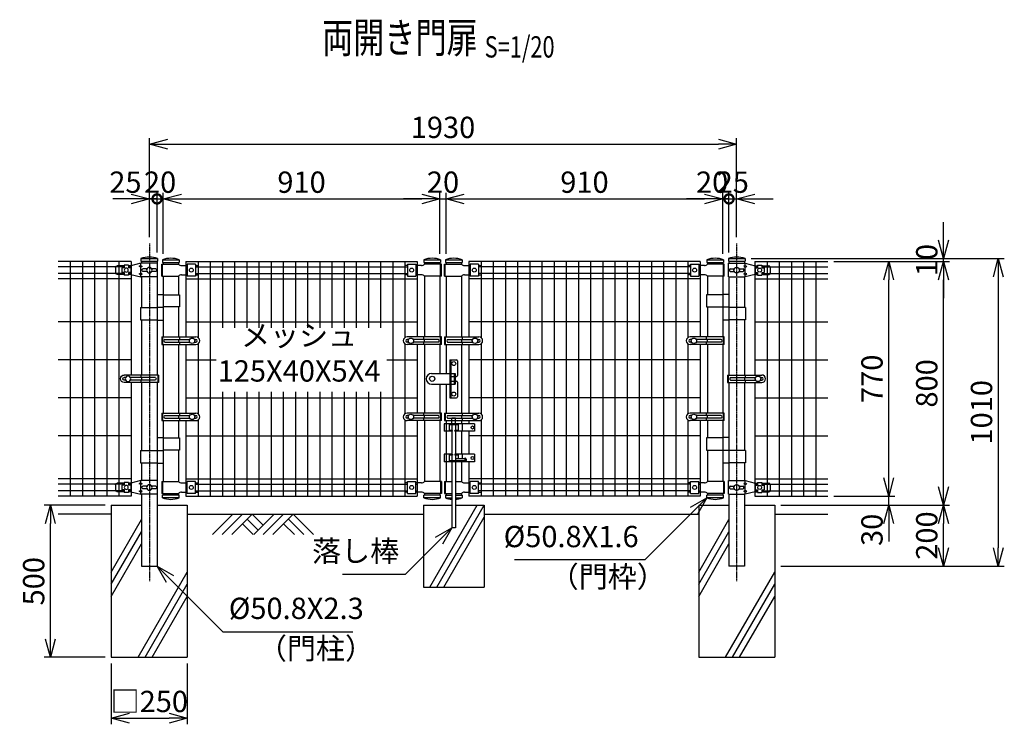
# Model space of a CAD drawing. Units: millimetres. Extents: x 336 to 6377, y 1305 to 3626.
# Drawn here: x 336 to 3572, y 1305 to 3620 of the extents above; entities that cross this region are included whole.
import ezdxf
from ezdxf.enums import TextEntityAlignment as Align

# ---------------------------------------------------------------- set-up
doc = ezdxf.new("R2010")
doc.units = ezdxf.units.MM
doc.header["$LTSCALE"] = 0.2
doc.linetypes.add('CENTER2', pattern=[28.575, 19.05, -3.175, 3.175, -3.175])
doc.linetypes.add('DASHED2', pattern=[9.525, 6.35, -3.175])
for name, color, linetype in [('CENTER', 6, 'CENTER2'), ('DASH', 30, 'DASHED2'), ('L', 7, 'Continuous'), ('M', 82, 'Continuous'), ('TEXT', 150, 'Continuous')]:
    doc.layers.add(name, color=color, linetype=linetype)
doc.styles.add('NCE', font='romans.shx', dxfattribs={"width": 0.8, "bigfont": 'extfont.shx'})
doc.styles.get("Standard").update_dxf_attribs({"font": 'romans.shx', "width": 0.8, "bigfont": 'extfont.shx'})
doc.dimstyles.new('NCE_20', dxfattribs={"dimscale": 20, "dimtxt": 3.5, "dimasz": 3, "dimexe": 1, "dimexo": 1, "dimgap": 1, "dimtad": 1, "dimdsep": 46, "dimtxsty": 'NCE', "dimblk": 'OPEN30', "dimcen": 0, "dimclrd": 7, "dimclre": 7, "dimclrt": 256, "dimaunit": 1, "dimadec": 1, "dimazin": 0, "dimtfac": 1, "dimtix": 1, "dimtmove": 2, "dimatfit": 2, "dimldrblk": 'OPEN30', "dimfxl": 0, "dimtolj": 1, "dimtzin": 0, "dimarcsym": 0})

# ---------------------------------------------------------------- blocks, each defined once
blk = doc.blocks.new('Title & Scale')
at = {"layer": 'TEXT', "width": 0.75}
blk.add_attdef('図面名', text='', height=5, dxfattribs=at).set_placement((0, 0), align=Align.BOTTOM_RIGHT)
blk.add_attdef('縮尺', text='', height=3.5, dxfattribs=at).set_placement((0, -0.3), align=Align.BOTTOM_LEFT)
blk = doc.blocks.new('_OPEN30')
at = {"color": 0, "linetype": 'ByBlock'}
for p, q in [((-1, 0.268), (0, 0)), ((0, 0), (-1, -0.268)), ((0, 0), (-1, 0))]:
    blk.add_line(p, q, dxfattribs=at)
blk = doc.blocks.new('*D10')
at = {"layer": 'TEXT', "color": 7, "lineweight": -2}
for p, q in [((1717.3, 2851.5), (1717.3, 3051.5)), ((1737.3, 2851.5), (1737.3, 3051.5)), ((1657.3, 3031.5), (1597.3, 3031.5)), ((1717.3, 3031.5), (1737.3, 3031.5)), ((1797.3, 3031.5), (1857.3, 3031.5))]:
    blk.add_line(p, q, dxfattribs=at)
at = {"layer": 'TEXT', "color": 7, "lineweight": -2, "xscale": 60, "yscale": 60, "zscale": 60}
blk.add_blockref('_OPEN30', (1717.3, 3031.5), dxfattribs=at)
at = {"layer": 'TEXT', "color": 7, "lineweight": -2, "xscale": 60, "yscale": 60, "zscale": 60, "rotation": 180}
blk.add_blockref('_OPEN30', (1737.3, 3031.5), dxfattribs=at)
at = {"layer": 'TEXT', "insert": (1727.3, 3086.5), "char_height": 70, "attachment_point": 5, "style": 'NCE'}
blk.add_mtext('\\A1;20', dxfattribs=at)
blk = doc.blocks.new('*D11')
at = {"layer": 'TEXT', "color": 7, "lineweight": -2}
for p, q in [((807.3, 2851.5), (807.3, 3051.5)), ((1717.3, 2851.5), (1717.3, 3051.5)), ((867.3, 3031.5), (1657.3, 3031.5))]:
    blk.add_line(p, q, dxfattribs=at)
at = {"layer": 'TEXT', "color": 7, "lineweight": -2, "xscale": 60, "yscale": 60, "zscale": 60, "rotation": 180}
blk.add_blockref('_OPEN30', (807.3, 3031.5), dxfattribs=at)
at = {"layer": 'TEXT', "color": 7, "lineweight": -2, "xscale": 60, "yscale": 60, "zscale": 60}
blk.add_blockref('_OPEN30', (1717.3, 3031.5), dxfattribs=at)
at = {"layer": 'TEXT', "insert": (1262.3, 3086.5), "char_height": 70, "attachment_point": 5, "style": 'NCE'}
blk.add_mtext('\\A1;910', dxfattribs=at)
blk = doc.blocks.new('*D12')
at = {"layer": 'TEXT', "color": 7, "lineweight": -2}
for p, q in [((1737.3, 2851.5), (1737.3, 3051.5)), ((2647.3, 2851.5), (2647.3, 3051.5)), ((1797.3, 3031.5), (2587.3, 3031.5))]:
    blk.add_line(p, q, dxfattribs=at)
at = {"layer": 'TEXT', "color": 7, "lineweight": -2, "xscale": 60, "yscale": 60, "zscale": 60, "rotation": 180}
blk.add_blockref('_OPEN30', (1737.3, 3031.5), dxfattribs=at)
at = {"layer": 'TEXT', "color": 7, "lineweight": -2, "xscale": 60, "yscale": 60, "zscale": 60}
blk.add_blockref('_OPEN30', (2647.3, 3031.5), dxfattribs=at)
at = {"layer": 'TEXT', "insert": (2192.3, 3086.5), "char_height": 70, "attachment_point": 5, "style": 'NCE'}
blk.add_mtext('\\A1;910', dxfattribs=at)
blk = doc.blocks.new('*D19')
at = {"layer": 'TEXT', "color": 7, "lineweight": -2}
for p, q in [((762.3, 2905.5), (762.3, 3231.5)), ((822.3, 3211.5), (2632.3, 3211.5)), ((2692.3, 2905.5), (2692.3, 3231.5))]:
    blk.add_line(p, q, dxfattribs=at)
at = {"layer": 'TEXT', "color": 7, "lineweight": -2, "xscale": 60, "yscale": 60, "zscale": 60, "rotation": 180}
blk.add_blockref('_OPEN30', (762.3, 3211.5), dxfattribs=at)
at = {"layer": 'TEXT', "color": 7, "lineweight": -2, "xscale": 60, "yscale": 60, "zscale": 60}
blk.add_blockref('_OPEN30', (2692.3, 3211.5), dxfattribs=at)
at = {"layer": 'TEXT', "insert": (1727.3, 3266.5), "char_height": 70, "attachment_point": 5, "style": 'NCE'}
blk.add_mtext('\\A1;1930', dxfattribs=at)
blk = doc.blocks.new('ステラ鍵（正面用）')
at = {"layer": 'DASH'}
for p, q in [((58.3, 10), (61.3, 10)), ((61.3, 7.5), (75, 7.5)), ((72, 8), (75, 8)), ((58.3, -10), (61.3, -10)), ((61.3, -7.5), (75, -7.5)), ((72, -8), (75, -8))]:
    blk.add_line(p, q, dxfattribs=at)
at = {"layer": 'M'}
for p, q in [((58.3, 62.5), (58.3, -62.5)), ((58.3, 62.5), (80.3, 62.5)), ((61.3, 62.5), (61.3, -62.5)), ((83.3, 59.5), (83.3, 10.5)), ((-2.5, 17.5), (58.3, 17.5)), ((58.3, 20), (61.3, 20)), ((61.3, 17.5), (75, 17.5)), ((72, 17.5), (72, -17.5)), ((75, 17.5), (75, -17.5)), ((75, 7.5), (80.3, 7.5)), ((-2.5, -17.5), (58.3, -17.5)), ((61.3, -17.5), (75, -17.5)), ((75, -7.5), (80.3, -7.5)), ((83.3, -10.5), (83.3, -59.5)), ((58.3, -62.5), (80.3, -62.5))]:
    blk.add_line(p, q, dxfattribs=at)
for centre, radius in [((70.8, 50), 6.5), ((0, 0), 8.5), ((70.8, -50), 6.5)]:
    blk.add_circle(centre, radius, dxfattribs=at)
for centre, radius, start, end in [((80.3, 59.5), 3, 0, 90), ((-2.5, 0), 17.5, 90, 270), ((80.3, 10.5), 3, 270, 0), ((80.3, -10.5), 3, 0, 90), ((80.3, -59.5), 3, 270, 0)]:
    blk.add_arc(centre, radius, start, end, dxfattribs=at)
blk = doc.blocks.new('ステラ落し棒')
at = {"layer": 'DASH'}
for p, q in [((-8, 237.5), (-8, 234.3)), ((8, 237.5), (8, 234.3)), ((-8, 215.7), (-8, 212.5)), ((8, 215.7), (8, 212.5)), ((-8, 137.5), (-8, 134.3)), ((8, 137.5), (8, 134.3)), ((-8, 115.7), (-8, 112.5)), ((8, 115.7), (8, 112.5))]:
    blk.add_line(p, q, dxfattribs=at)
at = {"layer": 'M'}
for p, q in [((-31.3, 237.5), (-31.3, 212.5)), ((68.7, 237.5), (-31.3, 237.5)), ((-24.7, 237.5), (-24.7, 212.5)), ((-15, 237.5), (-15, 212.5)), ((15, 234.3), (-15, 234.3)), ((-6, 237.5), (-6, 255.7)), ((6, 255.7), (-6, 255.7)), ((-6, 234.3), (-6, 215.7)), ((6, 237.5), (6, 255.7)), ((6, 234.3), (6, 215.7)), ((15, 237.5), (15, 212.5)), ((27.7, 237.5), (27.7, 212.5)), ((68.7, 237.5), (68.7, 212.5)), ((-4, 212.5), (-31.3, 212.5)), ((-4, 215.7), (-15, 215.7)), ((-6, 212.5), (-6, 137.5)), ((-4, 212.5), (-4, 215.7)), ((4, 212.5), (4, 215.7)), ((15, 215.7), (4, 215.7)), ((68.7, 212.5), (4, 212.5)), ((6, 212.5), (6, 137.5)), ((-4, 137.5), (-31.3, 137.5)), ((-31.3, 137.5), (-31.3, 112.5)), ((-24.7, 137.5), (-24.7, 112.5)), ((-15, 137.5), (-15, 112.5)), ((-4, 134.3), (-15, 134.3)), ((-6, 134.3), (-6, 115.7)), ((-4, 137.5), (-4, 134.3)), ((4, 137.5), (4, 134.3)), ((68.7, 137.5), (4, 137.5)), ((15, 134.3), (4, 134.3)), ((6, 134.3), (6, 115.7)), ((15, 137.5), (15, 121.7)), ((27.7, 137.5), (27.7, 121.7)), ((68.7, 137.5), (68.7, 112.5)), ((68.7, 112.5), (-31.3, 112.5)), ((36, 115.7), (-15, 115.7)), ((-6, 112.5), (-6, -104.3)), ((36, 121.7), (6, 121.7)), ((6, 112.5), (6, -104.3)), ((15, 115.7), (15, 112.5)), ((27.7, 115.7), (27.7, 112.5)), ((36, 123.9), (36, 113.4)), ((38, 123.9), (36, 123.9)), ((38, 113.4), (36, 113.4)), ((41, 120.9), (41, 116.4)), ((6, -104.3), (-6, -104.3))]:
    blk.add_line(p, q, dxfattribs=at)
for centre in [(61.7, 225), (61.7, 125)]:
    blk.add_circle(centre, 5, dxfattribs=at)
for centre, start, end in [((38, 120.9), 0, 90), ((38, 116.4), 270, 0)]:
    blk.add_arc(centre, 3, start, end, dxfattribs=at)
blk = doc.blocks.new('ステラ(50.8)端末バンド')
at = {"layer": 'M'}
for p, q in [((-30, 12.5), (82.5, 12.5)), ((-30, 12.5), (-30, -12.5)), ((-27.7, 12.5), (-27.7, -12.5)), ((-20.2, 4.5), (62.2, 4.5)), ((25.4, 4.5), (25.4, -4.5)), ((28, 12.5), (28, 4.5)), ((77.8, 4.5), (82.5, 4.5)), ((-30, -12.5), (82.5, -12.5)), ((-20.2, -4.5), (62.2, -4.5)), ((28, -4.5), (28, -12.5)), ((77.8, -4.5), (82.5, -4.5))]:
    blk.add_line(p, q, dxfattribs=at)
blk.add_circle((70, 0), 9, dxfattribs=at)
for centre, radius, start, end in [((-17.4, 0), 5.3, 121.8908, 238.1092), ((82.5, 0), 12.5, 270, 90), ((82.5, 0), 4.5, 270, 90)]:
    blk.add_arc(centre, radius, start, end, dxfattribs=at)
blk = doc.blocks.new('土')
at = {"layer": 'L'}
for p, q in [((0, 0), (-66.8, -66.8)), ((31.5, 0), (-35.3, -66.8)), ((63, 0), (-3.8, -66.8)), ((31.5, -31.5), (66.8, -66.8)), ((47.2, -15.8), (83.3, -51.8)), ((63, 0), (99, -36)), ((135, 0), (68.2, -66.8)), ((166.5, 0), (99.7, -66.8)), ((198, 0), (131.2, -66.8)), ((166.5, -31.5), (201.8, -66.8)), ((182.2, -15.8), (233.3, -66.8)), ((198, 0), (264.8, -66.8))]:
    blk.add_line(p, q, dxfattribs=at)
blk = doc.blocks.new('ステラキャップ（50.8）')
at = {"layer": 'M'}
for p, q in [((-27.5, 0), (-27.5, -9)), ((-27.5, 0), (27.5, 0)), ((27.5, 0), (27.5, -9)), ((-27.5, -9), (27.5, -9))]:
    blk.add_line(p, q, dxfattribs=at)
blk.add_arc((0, -73.1), 78.1, 69.3903, 110.6097, dxfattribs=at)
blk = doc.blocks.new('*D20')
at = {"layer": 'TEXT', "color": 7, "lineweight": -2}
for p, q in [((3012.3, 2825.5), (3392.3, 2825.5)), ((3372.3, 2085.5), (3372.3, 2765.5)), ((2837.7, 2025.5), (3392.3, 2025.5))]:
    blk.add_line(p, q, dxfattribs=at)
at = {"layer": 'TEXT', "color": 7, "lineweight": -2, "xscale": 60, "yscale": 60, "zscale": 60}
for p, rotation in [((3372.3, 2825.5), 90), ((3372.3, 2025.5), 270)]:
    blk.add_blockref('_OPEN30', p, dxfattribs=dict(at, rotation=rotation))
at = {"layer": 'TEXT', "insert": (3317.3, 2425.5), "char_height": 70, "attachment_point": 5, "rotation": 90, "style": 'NCE'}
blk.add_mtext('\\A1;800', dxfattribs=at)
blk = doc.blocks.new('*D21')
at = {"layer": 'TEXT', "color": 7, "lineweight": -2}
for p, q in [((2837.7, 2025.5), (3392.3, 2025.5)), ((3372.3, 1885.5), (3372.3, 1965.5)), ((2837.7, 1825.5), (3392.3, 1825.5))]:
    blk.add_line(p, q, dxfattribs=at)
at = {"layer": 'TEXT', "color": 7, "lineweight": -2, "xscale": 60, "yscale": 60, "zscale": 60}
for p, rotation in [((3372.3, 2025.5), 90), ((3372.3, 1825.5), 270)]:
    blk.add_blockref('_OPEN30', p, dxfattribs=dict(at, rotation=rotation))
at = {"layer": 'TEXT', "insert": (3317.3, 1925.5), "char_height": 70, "attachment_point": 5, "rotation": 90, "style": 'NCE'}
blk.add_mtext('\\A1;200', dxfattribs=at)
blk = doc.blocks.new('*D22')
at = {"layer": 'TEXT', "color": 7, "lineweight": -2}
for p, q in [((3372.3, 2895.5), (3372.3, 2955.5)), ((2740.2, 2835.5), (3392.3, 2835.5)), ((3012.3, 2825.5), (3392.3, 2825.5)), ((3372.3, 2825.5), (3372.3, 2835.5)), ((3372.3, 2765.5), (3372.3, 2705.5))]:
    blk.add_line(p, q, dxfattribs=at)
at = {"layer": 'TEXT', "color": 7, "lineweight": -2, "xscale": 60, "yscale": 60, "zscale": 60}
for p, rotation in [((3372.3, 2835.5), 270), ((3372.3, 2825.5), 90)]:
    blk.add_blockref('_OPEN30', p, dxfattribs=dict(at, rotation=rotation))
at = {"layer": 'TEXT', "insert": (3317.3, 2830.5), "char_height": 70, "attachment_point": 5, "rotation": 90, "style": 'NCE'}
blk.add_mtext('\\A1;    10', dxfattribs=at)
blk = doc.blocks.new('*D23')
at = {"layer": 'TEXT', "color": 7, "lineweight": -2}
for p, q in [((2740.2, 2835.5), (3572.3, 2835.5)), ((3552.3, 2775.5), (3552.3, 1885.5)), ((2837.7, 1825.5), (3572.3, 1825.5))]:
    blk.add_line(p, q, dxfattribs=at)
at = {"layer": 'TEXT', "color": 7, "lineweight": -2, "xscale": 60, "yscale": 60, "zscale": 60}
for p, rotation in [((3552.3, 2835.5), 90), ((3552.3, 1825.5), 270)]:
    blk.add_blockref('_OPEN30', p, dxfattribs=dict(at, rotation=rotation))
at = {"layer": 'TEXT', "insert": (3497.3, 2330.5), "char_height": 70, "attachment_point": 5, "rotation": 90, "style": 'NCE'}
blk.add_mtext('\\A1;1010', dxfattribs=at)
blk = doc.blocks.new('*D24')
at = {"layer": 'TEXT', "color": 7, "lineweight": -2}
for p, q in [((3012.3, 2825.5), (3212.3, 2825.5)), ((3192.3, 2115.5), (3192.3, 2765.5)), ((3012.3, 2055.5), (3212.3, 2055.5))]:
    blk.add_line(p, q, dxfattribs=at)
at = {"layer": 'TEXT', "color": 7, "lineweight": -2, "xscale": 60, "yscale": 60, "zscale": 60}
for p, rotation in [((3192.3, 2825.5), 90), ((3192.3, 2055.5), 270)]:
    blk.add_blockref('_OPEN30', p, dxfattribs=dict(at, rotation=rotation))
at = {"layer": 'TEXT', "insert": (3137.3, 2440.5), "char_height": 70, "attachment_point": 5, "rotation": 90, "style": 'NCE'}
blk.add_mtext('\\A1;770', dxfattribs=at)
blk = doc.blocks.new('*D25')
at = {"layer": 'TEXT', "color": 7, "lineweight": -2}
for p, q in [((3192.3, 2115.5), (3192.3, 2175.5)), ((3012.3, 2055.5), (3212.3, 2055.5)), ((3192.3, 2025.5), (3192.3, 2055.5)), ((2837.7, 2025.5), (3212.3, 2025.5)), ((3192.3, 1965.5), (3192.3, 1905.5))]:
    blk.add_line(p, q, dxfattribs=at)
at = {"layer": 'TEXT', "color": 7, "lineweight": -2, "xscale": 60, "yscale": 60, "zscale": 60}
for p, rotation in [((3192.3, 2055.5), 270), ((3192.3, 2025.5), 90)]:
    blk.add_blockref('_OPEN30', p, dxfattribs=dict(at, rotation=rotation))
at = {"layer": 'TEXT', "insert": (3137.3, 1944.3), "char_height": 70, "attachment_point": 5, "rotation": 90, "style": 'NCE'}
blk.add_mtext('\\A1;30', dxfattribs=at)
blk = doc.blocks.new('_DotSmall')
at = {"color": 0, "linetype": 'ByBlock', "const_width": 0.5}
blk.add_lwpolyline([(-0.0625, 0, 1), (0.0625, 0, 1)], format="xyb", close=True, dxfattribs=at)
blk = doc.blocks.new('*D26')
at = {"layer": 'TEXT', "color": 7, "lineweight": -2}
for p, q in [((2647.3, 2851.5), (2647.3, 3051.5)), ((2667.3, 2855.5), (2667.3, 3051.5)), ((2587.3, 3031.5), (2527.3, 3031.5)), ((2647.3, 3031.5), (2667.3, 3031.5)), ((2667.3, 3031.5), (2727.3, 3031.5))]:
    blk.add_line(p, q, dxfattribs=at)
at = {"layer": 'TEXT', "color": 7, "lineweight": -2, "xscale": 60, "yscale": 60, "zscale": 60}
blk.add_blockref('_OPEN30', (2647.3, 3031.5), dxfattribs=at)
at = {"layer": 'TEXT', "color": 7, "lineweight": -2, "xscale": 60, "yscale": 60, "zscale": 60, "rotation": 180}
blk.add_blockref('_DotSmall', (2667.3, 3031.5), dxfattribs=at)
at = {"layer": 'TEXT', "insert": (2611.9, 3086.5), "char_height": 70, "attachment_point": 5, "style": 'NCE'}
blk.add_mtext('\\A1;20', dxfattribs=at)
blk = doc.blocks.new('*D27')
at = {"layer": 'TEXT', "color": 7, "lineweight": -2}
for p, q in [((2667.3, 2855.5), (2667.3, 3051.5)), ((2692.3, 2905.5), (2692.3, 3051.5)), ((2667.3, 3031.5), (2607.3, 3031.5)), ((2667.3, 3031.5), (2692.3, 3031.5)), ((2752.3, 3031.5), (2812.3, 3031.5))]:
    blk.add_line(p, q, dxfattribs=at)
at = {"layer": 'TEXT', "color": 7, "lineweight": -2, "xscale": 60, "yscale": 60, "zscale": 60, "rotation": 180}
blk.add_blockref('_OPEN30', (2692.3, 3031.5), dxfattribs=at)
at = {"layer": 'TEXT', "insert": (2679.8, 3086.5), "char_height": 70, "attachment_point": 5, "style": 'NCE'}
blk.add_mtext('\\A1;      25', dxfattribs=at)
blk = doc.blocks.new('_None')
blk = doc.blocks.new('*D28')
at = {"layer": 'TEXT', "color": 7, "lineweight": -2}
for p, q in [((787.3, 2855.5), (787.3, 3051.5)), ((807.3, 2851.5), (807.3, 3051.5)), ((787.3, 3031.5), (727.3, 3031.5)), ((787.3, 3031.5), (807.3, 3031.5)), ((807.3, 3031.5), (867.3, 3031.5))]:
    blk.add_line(p, q, dxfattribs=at)
at = {"layer": 'TEXT', "color": 7, "lineweight": -2, "xscale": 60, "yscale": 60, "zscale": 60}
blk.add_blockref('_DotSmall', (787.3, 3031.5), dxfattribs=at)
at = {"layer": 'TEXT', "insert": (797.3, 3086.5), "char_height": 70, "attachment_point": 5, "style": 'NCE'}
blk.add_mtext('\\A1; 20', dxfattribs=at)
blk = doc.blocks.new('*D29')
at = {"layer": 'TEXT', "color": 7, "lineweight": -2}
for p, q in [((762.3, 2905.5), (762.3, 3051.5)), ((787.3, 2855.5), (787.3, 3051.5)), ((702.3, 3031.5), (642.3, 3031.5)), ((762.3, 3031.5), (787.3, 3031.5)), ((787.3, 3031.5), (847.3, 3031.5))]:
    blk.add_line(p, q, dxfattribs=at)
at = {"layer": 'TEXT', "color": 7, "lineweight": -2, "xscale": 60, "yscale": 60, "zscale": 60}
blk.add_blockref('_OPEN30', (762.3, 3031.5), dxfattribs=at)
at = {"layer": 'TEXT', "insert": (683.4, 3086.5), "char_height": 70, "attachment_point": 5, "style": 'NCE'}
blk.add_mtext('\\A1;25', dxfattribs=at)
blk = doc.blocks.new('ステラ(50.8)端末上下金具')
at = {"layer": 'M'}
for p, q in [((-26.8, -22.5), (-26.8, 22.5)), ((-26.8, 22.5), (27.9, 22.5)), ((-21.5, 4.8), (-7.6, 4.8)), ((7.6, 4.8), (21.5, 4.8)), ((27.9, 15), (22.9, 12.5)), ((22.9, 12.5), (27.9, 10)), ((27.9, 22.5), (60.5, 14)), ((27.9, 15), (27.9, 22.5)), ((27.9, 15), (32.9, 12.5)), ((27.9, 10), (32.9, 12.5)), ((27.9, -10), (27.9, 10)), ((60.5, 14), (68, 14)), ((60.5, 8), (60.5, -8)), ((60.5, 8), (68, 8)), ((68, 16), (83, 16)), ((68, 16), (68, 8)), ((83, 16), (83, 8)), ((83, 14), (105.5, 14)), ((83, 8), (90.5, 8)), ((90.5, 8), (90.5, -8)), ((110.5, 9), (110.5, -9)), ((-26.8, -22.5), (27.9, -22.5)), ((-21.5, -4.8), (-7.6, -4.8)), ((7.6, -4.8), (21.5, -4.8)), ((22.9, -12.5), (27.9, -10)), ((27.9, -15), (22.9, -12.5)), ((32.9, -12.5), (27.9, -10)), ((27.9, -15), (32.9, -12.5)), ((60.5, -14), (27.9, -22.5)), ((27.9, -22.5), (27.9, -15)), ((60.5, -8), (68, -8)), ((60.5, -14), (68, -14)), ((68, -8), (68, -16)), ((68, -16), (83, -16)), ((83, -8), (90.5, -8)), ((83, -8), (83, -16)), ((83, -14), (105.5, -14))]:
    blk.add_line(p, q, dxfattribs=at)
for centre, radius in [((0, 0), 9), ((75.5, 0), 6.5)]:
    blk.add_circle(centre, radius, dxfattribs=at)
for centre, radius, start, end in [((-18.2, 0), 5.76, 124.4829, 235.5171), ((18.2, 0), 5.76, 304.4829, 55.5171), ((105.5, 9), 5, 0, 90), ((105.5, -9), 5, 270, 0)]:
    blk.add_arc(centre, radius, start, end, dxfattribs=at)
blk = doc.blocks.new('*D36')
at = {"layer": 'TEXT', "color": 7, "lineweight": -2}
for p, q in [((636.9, 1505.5), (636.9, 1305.5)), ((886.9, 1505.5), (886.9, 1305.5)), ((696.9, 1325.5), (826.9, 1325.5))]:
    blk.add_line(p, q, dxfattribs=at)
at = {"layer": 'TEXT', "color": 7, "lineweight": -2, "xscale": 60, "yscale": 60, "zscale": 60, "rotation": 180}
blk.add_blockref('_OPEN30', (636.9, 1325.5), dxfattribs=at)
at = {"layer": 'TEXT', "color": 7, "lineweight": -2, "xscale": 60, "yscale": 60, "zscale": 60}
blk.add_blockref('_OPEN30', (886.9, 1325.5), dxfattribs=at)
at = {"layer": 'TEXT', "insert": (761.9, 1380.5), "char_height": 70, "attachment_point": 5, "style": 'NCE'}
blk.add_mtext('\\A1;□250', dxfattribs=at)
blk = doc.blocks.new('*D37')
at = {"layer": 'TEXT', "color": 7, "lineweight": -2}
for p, q in [((616.9, 2025.5), (416.9, 2025.5)), ((436.9, 1585.5), (436.9, 1965.5)), ((616.9, 1525.5), (416.9, 1525.5))]:
    blk.add_line(p, q, dxfattribs=at)
at = {"layer": 'TEXT', "color": 7, "lineweight": -2, "xscale": 60, "yscale": 60, "zscale": 60}
for p, rotation in [((436.9, 2025.5), 90), ((436.9, 1525.5), 270)]:
    blk.add_blockref('_OPEN30', p, dxfattribs=dict(at, rotation=rotation))
at = {"layer": 'TEXT', "insert": (381.9, 1775.5), "char_height": 70, "attachment_point": 5, "rotation": 90, "style": 'NCE'}
blk.add_mtext('\\A1;500', dxfattribs=at)

msp = doc.modelspace()

# ---------------------------------------------------------------- linework, layer by layer
at = {"layer": 'CENTER'}
for p, q in [((762.254, 2885.496), (762.254, 1775.496)), ((2692.254, 2885.496), (2692.254, 1775.496))]:
    msp.add_line(p, q, dxfattribs=at)
at = {"layer": 'L'}
for p, q in [((1683.675, 1755.496), (1839.56, 2025.496)), ((1706.769, 1755.496), (1862.654, 2025.496)), ((636.853, 1995.496), (462.254, 1995.496)), ((636.853, 1805.689), (736.454, 1978.201)), ((886.853, 1995.496), (1662.654, 1995.496)), ((1729.863, 1755.496), (1862.654, 1985.496)), ((1862.654, 1995.496), (2567.654, 1995.496)), ((2567.654, 1805.689), (2667.254, 1978.201)), ((2817.654, 1995.496), (2992.254, 1995.496)), ((636.853, 1765.689), (736.454, 1938.201)), ((2567.654, 1765.689), (2667.254, 1938.201)), ((636.853, 1725.689), (736.454, 1898.201)), ((2567.654, 1725.689), (2667.254, 1898.201)), ((725.084, 1525.496), (886.853, 1805.689)), ((2655.885, 1525.496), (2817.654, 1805.689)), ((748.178, 1525.496), (886.853, 1765.689)), ((2678.979, 1525.496), (2817.654, 1765.689)), ((771.272, 1525.496), (886.853, 1725.689)), ((2702.073, 1525.496), (2817.654, 1725.689))]:
    msp.add_line(p, q, dxfattribs=at)
at = {"layer": 'M'}
for p, q in [((701.854, 2825.496), (462.254, 2825.496)), ((501.854, 2825.496), (501.854, 2055.496)), ((541.854, 2825.496), (541.854, 2055.496)), ((581.854, 2825.496), (581.854, 2055.496)), ((621.854, 2825.496), (621.854, 2055.496)), ((661.854, 2825.496), (661.854, 2055.496)), ((701.854, 2825.496), (701.854, 2452.996)), ((736.454, 2826.496), (736.454, 2819.996)), ((787.254, 2826.496), (787.254, 2819.996)), ((802.654, 2817.496), (858.054, 2817.496)), ((802.654, 2777.496), (802.654, 2817.496)), ((804.954, 2777.496), (804.954, 2817.496)), ((807.254, 2822.496), (807.254, 2817.496)), ((858.054, 2822.496), (858.054, 2817.496)), ((882.254, 2825.496), (882.254, 2577.996)), ((882.254, 2825.496), (1642.254, 2825.496)), ((914.154, 2817.496), (886.154, 2817.496)), ((886.154, 2817.496), (886.154, 2777.496)), ((914.154, 2817.496), (914.154, 2777.496)), ((922.254, 2825.496), (922.254, 2575.784)), ((962.254, 2825.496), (962.254, 2055.496)), ((1002.254, 2825.496), (1002.254, 2607.997)), ((1042.254, 2825.496), (1042.254, 2607.997)), ((1082.254, 2825.496), (1082.254, 2607.997)), ((1122.254, 2825.496), (1122.254, 2607.997)), ((1162.254, 2825.496), (1162.254, 2607.997)), ((1202.254, 2825.496), (1202.254, 2607.997)), ((1242.254, 2825.496), (1242.254, 2607.997)), ((1282.254, 2825.496), (1282.254, 2607.997)), ((1322.254, 2825.496), (1322.254, 2607.997)), ((1362.254, 2825.496), (1362.254, 2607.997)), ((1402.254, 2825.496), (1402.254, 2607.997)), ((1442.254, 2825.496), (1442.254, 2607.997)), ((1482.254, 2825.496), (1482.254, 2607.997)), ((1522.254, 2825.496), (1522.254, 2607.997)), ((1562.254, 2825.496), (1562.254, 2055.496)), ((1602.254, 2825.496), (1602.254, 2575.784)), ((1610.354, 2817.496), (1638.354, 2817.496)), ((1610.354, 2817.496), (1610.354, 2777.496)), ((1638.354, 2817.496), (1638.354, 2777.496)), ((1642.254, 2825.496), (1642.254, 2577.996)), ((1666.454, 2822.496), (1666.454, 2817.496)), ((1721.853, 2817.496), (1666.454, 2817.496)), ((1717.254, 2822.496), (1717.254, 2817.496)), ((1719.554, 2777.496), (1719.554, 2817.496)), ((1721.853, 2777.496), (1721.853, 2817.496)), ((1732.654, 2817.496), (1788.054, 2817.496)), ((1732.654, 2777.496), (1732.654, 2817.496)), ((1734.954, 2777.496), (1734.954, 2817.496)), ((1737.254, 2822.496), (1737.254, 2817.496)), ((1788.054, 2822.496), (1788.054, 2817.496)), ((1812.254, 2825.496), (1812.254, 2577.996)), ((2572.254, 2825.496), (1812.254, 2825.496)), ((1844.154, 2817.496), (1816.154, 2817.496)), ((1816.154, 2817.496), (1816.154, 2777.496)), ((1844.154, 2817.496), (1844.154, 2777.496)), ((1852.254, 2825.496), (1852.254, 2575.784)), ((1892.254, 2825.496), (1892.254, 2055.496)), ((1932.254, 2825.496), (1932.254, 2055.496)), ((1972.254, 2825.496), (1972.254, 2055.496)), ((2012.254, 2825.496), (2012.254, 2055.496)), ((2052.254, 2825.496), (2052.254, 2055.496)), ((2092.254, 2825.496), (2092.254, 2055.496)), ((2132.254, 2825.496), (2132.254, 2055.496)), ((2172.254, 2825.496), (2172.254, 2055.496)), ((2212.254, 2825.496), (2212.254, 2055.496)), ((2252.254, 2825.496), (2252.254, 2055.496)), ((2292.254, 2825.496), (2292.254, 2055.496)), ((2332.254, 2825.496), (2332.254, 2055.496)), ((2372.254, 2825.496), (2372.254, 2055.496)), ((2412.254, 2825.496), (2412.254, 2055.496)), ((2452.254, 2825.496), (2452.254, 2055.496)), ((2492.254, 2825.496), (2492.254, 2055.496)), ((2532.254, 2825.496), (2532.254, 2575.785)), ((2540.354, 2817.496), (2568.354, 2817.496)), ((2540.354, 2817.496), (2540.354, 2777.496)), ((2568.354, 2817.496), (2568.354, 2777.496)), ((2572.254, 2825.496), (2572.254, 2577.996)), ((2596.454, 2822.496), (2596.454, 2817.496)), ((2651.853, 2817.496), (2596.454, 2817.496)), ((2647.254, 2822.496), (2647.254, 2817.496)), ((2649.554, 2777.496), (2649.554, 2817.496)), ((2651.853, 2777.496), (2651.853, 2817.496)), ((2667.254, 2826.496), (2667.254, 2819.996)), ((2718.054, 2826.496), (2718.054, 2819.996)), ((2752.654, 2825.496), (2992.254, 2825.496)), ((2752.654, 2825.496), (2752.654, 2452.996)), ((2792.654, 2825.496), (2792.654, 2055.496)), ((2832.654, 2825.496), (2832.654, 2055.496)), ((2872.654, 2825.496), (2872.654, 2055.496)), ((2912.654, 2825.496), (2912.654, 2055.496)), ((2952.654, 2825.496), (2952.654, 2055.496)), ((678.854, 2808.246), (462.254, 2808.246)), ((678.854, 2786.746), (462.254, 2786.746)), ((701.854, 2808.246), (693.854, 2808.246)), ((701.854, 2786.746), (693.854, 2786.746)), ((868.054, 2812.496), (886.154, 2812.496)), ((886.154, 2808.246), (882.254, 2808.246)), ((886.154, 2786.746), (882.254, 2786.746)), ((914.154, 2812.496), (922.254, 2812.496)), ((914.154, 2808.246), (1610.354, 2808.246)), ((914.154, 2786.746), (1610.354, 2786.746)), ((1610.354, 2812.496), (1602.254, 2812.496)), ((1656.454, 2812.496), (1638.354, 2812.496)), ((1638.354, 2808.246), (1642.254, 2808.246)), ((1638.354, 2786.746), (1642.254, 2786.746)), ((1798.054, 2812.496), (1816.154, 2812.496)), ((1816.154, 2808.246), (1812.254, 2808.246)), ((1816.154, 2786.746), (1812.254, 2786.746)), ((1844.154, 2812.496), (1852.254, 2812.496)), ((2540.354, 2808.246), (1844.154, 2808.246)), ((2540.354, 2786.746), (1844.154, 2786.746)), ((2540.354, 2812.496), (2532.254, 2812.496)), ((2586.454, 2812.496), (2568.354, 2812.496)), ((2568.354, 2808.246), (2572.254, 2808.246)), ((2568.354, 2786.746), (2572.254, 2786.746)), ((2752.654, 2808.246), (2760.654, 2808.246)), ((2752.654, 2786.746), (2760.654, 2786.746)), ((2775.654, 2808.246), (2992.254, 2808.246)), ((2775.654, 2786.746), (2992.254, 2786.746)), ((701.854, 2769.496), (462.254, 2769.496)), ((736.454, 2774.996), (736.454, 2674.496)), ((787.254, 2774.996), (787.254, 2452.996)), ((802.654, 2777.496), (858.054, 2777.496)), ((807.254, 2777.496), (807.254, 2577.996)), ((858.054, 2777.496), (858.054, 2716.496)), ((868.054, 2782.496), (886.154, 2782.496)), ((882.254, 2769.496), (1642.254, 2769.496)), ((914.154, 2777.496), (886.154, 2777.496)), ((914.154, 2782.496), (922.254, 2782.496)), ((1610.354, 2782.496), (1602.254, 2782.496)), ((1610.354, 2777.496), (1638.354, 2777.496)), ((1656.454, 2782.496), (1638.354, 2782.496)), ((1721.853, 2777.496), (1666.454, 2777.496)), ((1666.454, 2777.496), (1666.454, 2577.996)), ((1717.254, 2777.496), (1717.254, 2577.996)), ((1732.654, 2777.496), (1788.054, 2777.496)), ((1737.254, 2777.496), (1737.254, 2577.996)), ((1788.054, 2777.496), (1788.054, 2577.996)), ((1798.054, 2782.496), (1816.154, 2782.496)), ((2572.254, 2769.496), (1812.254, 2769.496)), ((1844.154, 2777.496), (1816.154, 2777.496)), ((1844.154, 2782.496), (1852.254, 2782.496)), ((2540.354, 2782.496), (2532.254, 2782.496)), ((2540.354, 2777.496), (2568.354, 2777.496)), ((2586.454, 2782.496), (2568.354, 2782.496)), ((2651.853, 2777.496), (2596.454, 2777.496)), ((2596.454, 2777.496), (2596.454, 2716.496)), ((2647.254, 2777.496), (2647.254, 2577.996)), ((2667.254, 2774.996), (2667.254, 2452.996)), ((2718.054, 2774.996), (2718.054, 2674.496)), ((2752.654, 2769.496), (2992.254, 2769.496)), ((787.254, 2717.496), (807.254, 2717.496)), ((807.254, 2716.496), (861.254, 2716.496)), ((861.254, 2716.496), (861.254, 2676.496)), ((2647.254, 2716.496), (2593.254, 2716.496)), ((2593.254, 2716.496), (2593.254, 2676.496)), ((2667.254, 2717.496), (2647.254, 2717.496)), ((733.254, 2674.496), (787.254, 2674.496)), ((733.254, 2674.496), (733.254, 2634.496)), ((787.254, 2675.496), (807.254, 2675.496)), ((861.254, 2676.496), (807.254, 2676.496)), ((858.054, 2676.496), (858.054, 2577.996)), ((2593.254, 2676.496), (2647.254, 2676.496)), ((2596.454, 2676.496), (2596.454, 2577.996)), ((2667.254, 2675.496), (2647.254, 2675.496)), ((2721.254, 2674.496), (2667.254, 2674.496)), ((2721.254, 2674.496), (2721.254, 2634.496)), ((701.854, 2627.996), (462.254, 2627.996)), ((733.254, 2634.496), (787.254, 2634.496)), ((736.454, 2634.496), (736.454, 2452.996)), ((787.254, 2633.496), (807.254, 2633.496)), ((882.254, 2627.996), (1642.254, 2627.996)), ((2572.254, 2627.996), (1812.254, 2627.996)), ((2667.254, 2633.496), (2647.254, 2633.496)), ((2721.254, 2634.496), (2667.254, 2634.496)), ((2718.054, 2634.496), (2718.054, 2452.996)), ((2752.654, 2627.996), (2992.254, 2627.996)), ((807.254, 2552.996), (807.254, 2327.996)), ((858.054, 2552.996), (858.054, 2327.996)), ((882.254, 2552.996), (882.254, 2327.996)), ((922.254, 2555.208), (922.254, 2325.784)), ((1602.254, 2555.208), (1602.254, 2325.784)), ((1642.254, 2552.996), (1642.254, 2327.996)), ((1666.454, 2552.996), (1666.454, 2327.996)), ((1717.254, 2552.996), (1717.254, 2457.996)), ((1737.254, 2552.996), (1737.254, 2457.996)), ((1788.054, 2552.996), (1788.054, 2327.996)), ((1812.254, 2552.996), (1812.254, 2327.996)), ((1852.254, 2555.209), (1852.254, 2325.784)), ((2532.254, 2555.208), (2532.254, 2325.785)), ((2572.254, 2552.996), (2572.254, 2327.996)), ((2596.454, 2552.996), (2596.454, 2327.996)), ((2647.254, 2552.996), (2647.254, 2327.996)), ((701.854, 2502.996), (462.254, 2502.996)), ((882.254, 2502.996), (982.254, 2502.996)), ((1542.254, 2502.996), (1642.254, 2502.996)), ((2572.254, 2502.996), (1812.254, 2502.996)), ((2752.654, 2502.996), (2992.254, 2502.996)), ((701.854, 2427.996), (701.854, 2055.496)), ((736.454, 2427.996), (736.454, 2204.496)), ((787.254, 2427.996), (787.254, 2105.996)), ((2667.254, 2427.996), (2667.254, 2105.996)), ((2718.054, 2427.996), (2718.054, 2204.496)), ((2752.654, 2427.996), (2752.654, 2055.496)), ((1002.254, 2397.997), (1002.254, 2055.496)), ((1042.254, 2397.997), (1042.254, 2055.496)), ((1082.254, 2397.997), (1082.254, 2055.496)), ((1122.254, 2397.997), (1122.254, 2055.496)), ((1162.254, 2397.997), (1162.254, 2055.496)), ((1202.254, 2397.997), (1202.254, 2055.496)), ((1242.254, 2397.997), (1242.254, 2055.496)), ((1282.254, 2397.997), (1282.254, 2055.496)), ((1322.254, 2397.997), (1322.254, 2055.496)), ((1362.254, 2397.997), (1362.254, 2055.496)), ((1402.254, 2397.997), (1402.254, 2055.496)), ((1442.254, 2397.997), (1442.254, 2055.496)), ((1482.254, 2397.997), (1482.254, 2055.496)), ((1522.254, 2397.997), (1522.254, 2055.496)), ((1717.254, 2422.996), (1717.254, 2327.996)), ((1737.254, 2422.996), (1737.254, 2327.996)), ((701.854, 2377.996), (462.254, 2377.996)), ((882.254, 2377.996), (1642.254, 2377.996)), ((2572.254, 2377.996), (1812.254, 2377.996)), ((2752.654, 2377.996), (2992.254, 2377.996)), ((807.254, 2302.996), (807.254, 2103.496)), ((858.054, 2302.996), (858.054, 2246.496)), ((882.254, 2302.996), (882.254, 2055.496)), ((922.254, 2305.208), (922.254, 2055.496)), ((1602.254, 2305.208), (1602.254, 2055.496)), ((1642.254, 2302.996), (1642.254, 2055.496)), ((1666.454, 2302.996), (1666.454, 2103.496)), ((1717.254, 2302.996), (1717.254, 2103.496)), ((1737.254, 2302.996), (1737.254, 2292.996)), ((1788.054, 2302.996), (1788.054, 2292.996)), ((1812.254, 2302.996), (1812.254, 2292.996)), ((1852.254, 2305.209), (1852.254, 2055.496)), ((2532.254, 2305.208), (2532.254, 2055.496)), ((2572.254, 2302.996), (2572.254, 2055.496)), ((2596.454, 2302.996), (2596.454, 2246.496)), ((2647.254, 2302.996), (2647.254, 2103.496)), ((1737.254, 2267.996), (1737.254, 2192.996)), ((1788.054, 2267.996), (1788.054, 2192.996)), ((1812.254, 2267.996), (1812.254, 2192.996)), ((701.854, 2252.996), (462.254, 2252.996)), ((787.254, 2247.496), (807.254, 2247.496)), ((807.254, 2246.496), (861.254, 2246.496)), ((861.254, 2246.496), (861.254, 2206.496)), ((882.254, 2252.996), (1642.254, 2252.996)), ((2572.254, 2252.996), (1812.254, 2252.996)), ((2647.254, 2246.496), (2593.254, 2246.496)), ((2593.254, 2246.496), (2593.254, 2206.496)), ((2667.254, 2247.496), (2647.254, 2247.496)), ((2752.654, 2252.996), (2992.254, 2252.996)), ((733.254, 2204.496), (787.254, 2204.496)), ((733.254, 2204.496), (733.254, 2164.496)), ((787.254, 2205.496), (807.254, 2205.496)), ((861.254, 2206.496), (807.254, 2206.496)), ((858.054, 2206.496), (858.054, 2103.496)), ((2593.254, 2206.496), (2647.254, 2206.496)), ((2596.454, 2206.496), (2596.454, 2103.496)), ((2667.254, 2205.496), (2647.254, 2205.496)), ((2721.254, 2204.496), (2667.254, 2204.496)), ((2721.254, 2204.496), (2721.254, 2164.496)), ((733.254, 2164.496), (787.254, 2164.496)), ((736.454, 2164.496), (736.454, 2105.996)), ((787.254, 2163.496), (807.254, 2163.496)), ((1737.254, 2167.996), (1737.254, 2103.496)), ((1788.054, 2167.996), (1788.054, 2103.496)), ((1812.254, 2167.996), (1812.254, 2055.496)), ((2667.254, 2163.496), (2647.254, 2163.496)), ((2721.254, 2164.496), (2667.254, 2164.496)), ((2718.054, 2164.496), (2718.054, 2105.996)), ((701.854, 2111.496), (462.254, 2111.496)), ((882.254, 2111.496), (1642.254, 2111.496)), ((2572.254, 2111.496), (1812.254, 2111.496)), ((2752.654, 2111.496), (2992.254, 2111.496)), ((678.854, 2094.246), (462.254, 2094.246)), ((678.854, 2072.746), (462.254, 2072.746)), ((701.854, 2094.246), (693.854, 2094.246)), ((701.854, 2072.746), (693.854, 2072.746)), ((802.654, 2103.496), (802.654, 2063.496)), ((802.654, 2103.496), (858.054, 2103.496)), ((804.954, 2103.496), (804.954, 2063.496)), ((868.054, 2098.496), (886.154, 2098.496)), ((886.154, 2094.246), (882.254, 2094.246)), ((886.154, 2072.746), (882.254, 2072.746)), ((914.154, 2103.496), (886.154, 2103.496)), ((886.154, 2063.496), (886.154, 2103.496)), ((914.154, 2063.496), (914.154, 2103.496)), ((914.154, 2098.496), (922.254, 2098.496)), ((914.154, 2094.246), (1610.354, 2094.246)), ((914.154, 2072.746), (1610.354, 2072.746)), ((1610.354, 2098.496), (1602.254, 2098.496)), ((1610.354, 2103.496), (1638.354, 2103.496)), ((1610.354, 2063.496), (1610.354, 2103.496)), ((1638.354, 2063.496), (1638.354, 2103.496)), ((1656.454, 2098.496), (1638.354, 2098.496)), ((1638.354, 2094.246), (1642.254, 2094.246)), ((1638.354, 2072.746), (1642.254, 2072.746)), ((1721.853, 2103.496), (1666.454, 2103.496)), ((1719.554, 2103.496), (1719.554, 2063.496)), ((1721.853, 2103.496), (1721.853, 2063.496)), ((1732.654, 2103.496), (1756.654, 2103.496)), ((1732.654, 2103.496), (1732.654, 2063.496)), ((1734.954, 2103.496), (1734.954, 2063.496)), ((1768.654, 2103.496), (1788.054, 2103.496)), ((1798.054, 2098.496), (1816.154, 2098.496)), ((1816.154, 2094.246), (1812.254, 2094.246)), ((1816.154, 2072.746), (1812.254, 2072.746)), ((1844.154, 2103.496), (1816.154, 2103.496)), ((1816.154, 2063.496), (1816.154, 2103.496)), ((1844.154, 2063.496), (1844.154, 2103.496)), ((1844.154, 2098.496), (1852.254, 2098.496)), ((2540.354, 2094.246), (1844.154, 2094.246)), ((2540.354, 2072.746), (1844.154, 2072.746)), ((2540.354, 2098.496), (2532.254, 2098.496)), ((2540.354, 2103.496), (2568.354, 2103.496)), ((2540.354, 2063.496), (2540.354, 2103.496)), ((2568.354, 2063.496), (2568.354, 2103.496)), ((2586.454, 2098.496), (2568.354, 2098.496)), ((2568.354, 2094.246), (2572.254, 2094.246)), ((2568.354, 2072.746), (2572.254, 2072.746)), ((2651.853, 2103.496), (2596.454, 2103.496)), ((2649.554, 2103.496), (2649.554, 2063.496)), ((2651.853, 2103.496), (2651.853, 2063.496)), ((2752.654, 2094.246), (2760.654, 2094.246)), ((2752.654, 2072.746), (2760.654, 2072.746)), ((2775.654, 2094.246), (2992.254, 2094.246)), ((2775.654, 2072.746), (2992.254, 2072.746)), ((701.854, 2055.496), (462.254, 2055.496)), ((736.454, 2060.996), (736.454, 1825.496)), ((787.254, 2060.996), (787.254, 1825.496)), ((802.654, 2063.496), (858.054, 2063.496)), ((807.254, 2063.496), (807.254, 2058.496)), ((858.054, 2063.496), (858.054, 2058.496)), ((868.054, 2068.496), (886.154, 2068.496)), ((882.254, 2055.496), (1642.254, 2055.496)), ((914.154, 2063.496), (886.154, 2063.496)), ((914.154, 2068.496), (922.254, 2068.496)), ((1610.354, 2068.496), (1602.254, 2068.496)), ((1610.354, 2063.496), (1638.354, 2063.496)), ((1656.454, 2068.496), (1638.354, 2068.496)), ((1666.454, 2063.496), (1666.454, 2058.496)), ((1721.853, 2063.496), (1666.454, 2063.496)), ((1717.254, 2063.496), (1717.254, 2058.496)), ((1732.654, 2063.496), (1756.654, 2063.496)), ((1735.154, 2058.496), (1735.154, 2049.496)), ((1735.154, 2058.496), (1756.654, 2058.496)), ((1735.154, 2049.496), (1756.654, 2049.496)), ((1737.254, 2063.496), (1737.254, 2058.496)), ((1768.654, 2063.496), (1788.054, 2063.496)), ((1768.654, 2058.496), (1790.154, 2058.496)), ((1768.654, 2049.496), (1790.154, 2049.496)), ((1788.054, 2063.496), (1788.054, 2058.496)), ((1790.154, 2058.496), (1790.154, 2049.496)), ((1798.054, 2068.496), (1816.154, 2068.496)), ((2572.254, 2055.496), (1812.254, 2055.496)), ((1844.154, 2063.496), (1816.154, 2063.496)), ((1844.154, 2068.496), (1852.254, 2068.496)), ((2540.354, 2068.496), (2532.254, 2068.496)), ((2540.354, 2063.496), (2568.354, 2063.496)), ((2586.454, 2068.496), (2568.354, 2068.496)), ((2596.454, 2063.496), (2596.454, 2058.496)), ((2651.853, 2063.496), (2596.454, 2063.496)), ((2647.254, 2063.496), (2647.254, 2058.496)), ((2667.254, 2060.996), (2667.254, 1825.496)), ((2718.054, 2060.996), (2718.054, 1825.496)), ((2752.654, 2055.496), (2992.254, 2055.496)), ((636.853, 2025.496), (736.454, 2025.496)), ((636.853, 2025.496), (636.853, 1525.496)), ((787.254, 2025.496), (886.853, 2025.496)), ((886.853, 2025.496), (886.853, 1525.496)), ((1662.654, 2025.496), (1756.654, 2025.496)), ((1662.654, 2025.496), (1662.654, 1755.496)), ((1768.654, 2025.496), (1862.654, 2025.496)), ((1862.654, 2025.496), (1862.654, 1755.496)), ((2567.654, 2025.496), (2667.254, 2025.496)), ((2567.654, 2025.496), (2567.654, 1525.496)), ((2718.054, 2025.496), (2817.654, 2025.496)), ((2817.654, 2025.496), (2817.654, 1525.496)), ((736.454, 1825.496), (787.254, 1825.496)), ((2718.054, 1825.496), (2667.254, 1825.496)), ((1662.654, 1755.496), (1862.654, 1755.496)), ((636.853, 1525.496), (886.853, 1525.496)), ((2567.654, 1525.496), (2817.654, 1525.496))]:
    msp.add_line(p, q, dxfattribs=at)
for centre in [(900.154, 2797.496), (1624.354, 2797.496), (1830.154, 2797.496), (2554.354, 2797.496), (900.154, 2083.496), (1624.354, 2083.496), (1830.154, 2083.496), (2554.354, 2083.496)]:
    msp.add_circle(centre, 6.5, dxfattribs=at)
for centre, radius, start, end in [((868.054, 2824.996), 12.5, 216.869898, 270.000008), ((1656.454, 2824.996), 12.5, 269.999992, 323.130102), ((1798.054, 2824.996), 12.5, 216.869898, 270.000008), ((2586.454, 2824.996), 12.5, 269.999992, 323.130102), ((868.054, 2769.996), 12.5, 89.999992, 143.130102), ((1656.454, 2769.996), 12.5, 36.869898, 90.000008), ((1798.054, 2769.996), 12.5, 89.999992, 143.130102), ((2586.454, 2769.996), 12.5, 36.869898, 90.000008), ((868.054, 2110.996), 12.5, 216.869898, 270.000008), ((1656.454, 2110.996), 12.5, 269.999992, 323.130102), ((1798.054, 2110.996), 12.5, 216.869898, 270.000008), ((2586.454, 2110.996), 12.5, 269.999992, 323.130102), ((868.054, 2055.996), 12.5, 89.999992, 143.130102), ((1656.454, 2055.996), 12.5, 36.869898, 90.000008), ((1762.654, 2122.621), 78.125, 249.390305, 265.595345), ((1762.654, 2122.621), 78.125, 274.40465, 290.60969), ((1798.054, 2055.996), 12.5, 89.999992, 143.130102), ((2586.454, 2055.996), 12.5, 36.869898, 90.000008)]:
    msp.add_arc(centre, radius, start, end, dxfattribs=at)

# ---------------------------------------------------------------- block references
at = {"layer": 'L'}
msp.add_blockref('土', (1036.853, 1995.496), dxfattribs=at)
at = {"layer": 'M', "xscale": -1}
for name, p in [('ステラ(50.8)端末上下金具', (761.854, 2797.496)), ('ステラ(50.8)端末バンド', (761.854, 2440.496)), ('ステラ(50.8)端末上下金具', (761.854, 2083.496))]:
    msp.add_blockref(name, p, dxfattribs=at)
at = {"layer": 'M'}
for name, p in [('ステラキャップ（50.8）', (761.853, 2835.496)), ('ステラキャップ（50.8）', (832.654, 2831.496)), ('ステラキャップ（50.8）', (1691.853, 2831.496)), ('ステラキャップ（50.8）', (1762.654, 2831.496)), ('ステラキャップ（50.8）', (2621.853, 2831.496)), ('ステラキャップ（50.8）', (2692.654, 2835.496)), ('ステラ(50.8)端末上下金具', (2692.654, 2797.496)), ('ステラ(50.8)端末バンド', (832.654, 2565.496)), ('ステラ(50.8)端末バンド', (1762.654, 2565.496)), ('ステラ鍵（正面用）', (1691.853, 2440.496)), ('ステラ(50.8)端末バンド', (2692.654, 2440.496)), ('ステラ(50.8)端末バンド', (832.654, 2315.496)), ('ステラ落し棒', (1762.654, 2055.496)), ('ステラ(50.8)端末バンド', (1762.654, 2315.496)), ('ステラ(50.8)端末上下金具', (2692.654, 2083.496))]:
    msp.add_blockref(name, p, dxfattribs=at)
at = {"layer": 'M', "rotation": 180}
for name, p in [('ステラ(50.8)端末バンド', (1691.853, 2565.496)), ('ステラ(50.8)端末バンド', (2621.853, 2565.496)), ('ステラ(50.8)端末バンド', (1691.853, 2315.496)), ('ステラ(50.8)端末バンド', (2621.853, 2315.496)), ('ステラキャップ（50.8）', (832.654, 2049.496)), ('ステラキャップ（50.8）', (1691.853, 2049.496)), ('ステラキャップ（50.8）', (2621.853, 2049.496))]:
    msp.add_blockref(name, p, dxfattribs=at)
at = {"layer": 'TEXT', "xscale": 20, "yscale": 20, "zscale": 20}
msp.add_blockref('Title & Scale', (1864.321, 3480.147), dxfattribs=at).add_auto_attribs({'図面名': '%%U両開き門扉 ', '縮尺': '%%US=1/20'})

# ---------------------------------------------------------------- texts
at = {"layer": 'TEXT', "insert": (1254.24, 2515.534), "char_height": 70, "width": 550, "attachment_point": 5, "style": 'NCE'}
msp.add_mtext('メッシュ\\P125X40X5X4', dxfattribs=at)
at = {"layer": 'TEXT', "char_height": 70, "style": 'NCE'}
for s, insert, attachment_point in [('%%C50.8X1.6', (2370.354, 1865.496), 9), ('落し棒', (1583.424, 1817.967), 9), ('\u3000（門枠）', (1982.354, 1825.496), 1), ('%%C50.8X2.3', (1023.235, 1629.515), 7), ('\u3000（門柱）', (1023.235, 1589.515), 1)]:
    msp.add_mtext(s, dxfattribs=dict(at, insert=insert, attachment_point=attachment_point))

# ---------------------------------------------------------------- dimensions: what is measured, and where the dimension line sits
at = {"layer": 'TEXT'}
for base, p1, p2, picture, middle in [((2692.254, 3211.496), (762.254, 2885.496), (2692.254, 2885.496), '*D19', (1727.254, 3266.496)), ((1717.254, 3031.496), (807.254, 2831.496), (1717.254, 2831.496), '*D11', (1262.254, 3086.496)), ((1737.254, 3031.496), (1717.254, 2831.496), (1737.254, 2831.496), '*D10', (1727.254, 3086.496)), ((2647.254, 3031.496), (1737.254, 2831.496), (2647.254, 2831.496), '*D12', (2192.254, 3086.496))]:
    dim = msp.add_linear_dim(base=base, p1=p1, p2=p2, dimstyle='NCE_20', dxfattribs=at)
    dim.commit()
    dim.dimension.update_dxf_attribs({"geometry": picture, "text_midpoint": middle})
for base, p1, p2, text, override, picture, middle in [((807.254, 3031.496), (787.254, 2835.496), (807.254, 2831.496), ' <>', {"dimblk1": 'DotSmall', "dimblk2": 'None', "dimsah": 1}, '*D28', (797.254, 3086.496)), ((2692.254, 3031.496), (2667.254, 2835.496), (2692.254, 2885.496), '      <>', {"dimblk1": 'None', "dimblk2": 'OPEN30', "dimsah": 1}, '*D27', (2679.754, 3086.496))]:
    dim = msp.add_linear_dim(base=base, p1=p1, p2=p2, text=text, dimstyle='NCE_20', override=override, dxfattribs=at)
    dim.commit()
    dim.dimension.update_dxf_attribs({"geometry": picture, "text_midpoint": middle})
for base, p1, p2, override, picture, middle in [((787.254, 3031.496), (762.254, 2885.496), (787.254, 2835.496), {"dimblk1": 'OPEN30', "dimblk2": 'None', "dimsah": 1}, '*D29', (683.437, 3086.496)), ((2667.254, 3031.496), (2647.254, 2831.496), (2667.254, 2835.496), {"dimblk1": 'OPEN30', "dimblk2": 'DotSmall', "dimsah": 1}, '*D26', (2611.921, 3086.496))]:
    dim = msp.add_linear_dim(base=base, p1=p1, p2=p2, dimstyle='NCE_20', override=override, dxfattribs=at)
    dim.commit()
    dim.dimension.update_dxf_attribs({"geometry": picture, "text_midpoint": middle, "dimtype": 160})
dim = msp.add_linear_dim(base=(3372.254, 2835.496), p1=(2992.254, 2825.496), p2=(2720.154, 2835.496), angle=90, text='    <>', dimstyle='NCE_20', dxfattribs=at)
dim.commit()
dim.dimension.update_dxf_attribs({"geometry": '*D22', "text_midpoint": (3317.254, 2830.496)})
for base, p1, p2, picture, middle in [((3552.254, 1825.496), (2720.154, 2835.496), (2817.654, 1825.496), '*D23', (3497.254, 2330.496)), ((3372.254, 2825.496), (2817.654, 2025.496), (2992.254, 2825.496), '*D20', (3317.254, 2425.496)), ((3192.254, 2825.496), (2992.254, 2055.496), (2992.254, 2825.496), '*D24', (3137.254, 2440.496)), ((436.853, 2025.496), (636.853, 1525.496), (636.853, 2025.496), '*D37', (381.853, 1775.496)), ((3372.254, 2025.496), (2817.654, 1825.496), (2817.654, 2025.496), '*D21', (3317.254, 1925.496))]:
    dim = msp.add_linear_dim(base=base, p1=p1, p2=p2, angle=90, dimstyle='NCE_20', dxfattribs=at)
    dim.commit()
    dim.dimension.update_dxf_attribs({"geometry": picture, "text_midpoint": middle})
dim = msp.add_linear_dim(base=(3192.254, 2055.496), p1=(2817.654, 2025.496), p2=(2992.254, 2055.496), angle=90, dimstyle='NCE_20', dxfattribs=at)
dim.commit()
dim.dimension.update_dxf_attribs({"geometry": '*D25', "text_midpoint": (3137.254, 1944.283), "dimtype": 160})
dim = msp.add_linear_dim(base=(886.853, 1325.496), p1=(636.853, 1525.496), p2=(886.853, 1525.496), text='□<>', dimstyle='NCE_20', dxfattribs=at)
dim.commit()
dim.dimension.update_dxf_attribs({"geometry": '*D36', "text_midpoint": (761.853, 1380.496), "dimtype": 160})

# ---------------------------------------------------------------- leaders
at = {"layer": 'TEXT', "annotation_type": 0, "has_hookline": 1}
for points, hookline_direction, text_width in [([(2594.354, 2049.496), (2390.354, 1845.496), (2390.354, 1845.496)], 1, 408), ([(1756.654, 1951.196), (1603.424, 1797.967), (1603.424, 1797.967)], 1, 186.667), ([(787.254, 1825.496), (1003.235, 1609.515), (1003.235, 1609.515)], 0, 408)]:
    msp.add_leader(points, dimstyle='NCE_20', override={"dimgap": 1, "dimtad": 1}, dxfattribs=dict(at, hookline_direction=hookline_direction, text_width=text_width))

doc.saveas('drawing.dxf')
